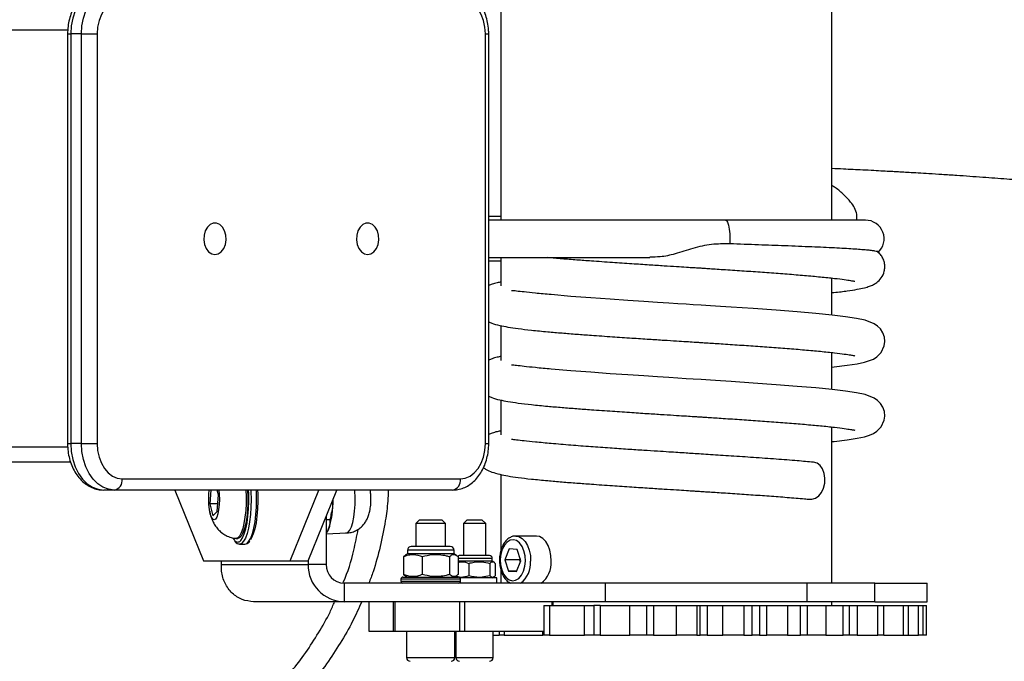
# Model space of a CAD drawing. Units: millimetres. Extents: x -322 to 7300, y 411 to 2272.
# Drawn here: x 2508 to 2535, y 599 to 616 of the extents above; entities that cross this region are included whole.
import ezdxf

# ---------------------------------------------------------------- set-up
doc = ezdxf.new("R2010")
doc.units = ezdxf.units.MM
doc.header["$LTSCALE"] = 1000
doc.header["$PDSIZE"] = -1
doc.layers.add('VP-DIM', color=7, linetype='Continuous')
doc.layers.add('VP-EQ', color=7, linetype='Continuous', true_color=0x8a3492)
doc.dimstyles.new('ISO-25', dxfattribs={"dimtxt": 2.5, "dimasz": 2.5, "dimexe": 1.25, "dimexo": 0.625, "dimtad": 1, "dimtxsty": 'Standard', "dimcen": 2.5, "dimadec": 0, "dimazin": 0, "dimtfac": 1, "dimtmove": 0, "dimatfit": 3, "dimfxl": 1, "dimarcsym": 0})

# ---------------------------------------------------------------- blocks, each defined once
blk = doc.blocks.new('RB1386H_')
at = {"color": 7, "linetype": 'Continuous', "lineweight": 25}
for p, q in [((12410.928, 16717.271), (12410.928, 16708.521)), ((12419.818, 16708.521), (12419.818, 16717.271)), ((12399.286, 16713.521), (12399.286, 16702.521)), ((12399.374, 16713.521), (12399.374, 16702.521)), ((12399.657, 16713.521), (12399.374, 16713.521)), ((12399.657, 16702.521), (12399.657, 16713.521)), ((12399.657, 16713.521), (12400.081, 16713.521)), ((12400.081, 16713.521), (12400.081, 16702.521)), ((12410.511, 16702.521), (12410.511, 16713.521)), ((12410.598, 16702.521), (12410.598, 16713.521)), ((12410.928, 16708.621), (12410.598, 16708.621)), ((12416.955, 16708.521), (12410.598, 16708.521)), ((12420.718, 16708.521), (12416.955, 16708.521)), ((12410.598, 16707.521), (12414.928, 16707.521)), ((12410.928, 16707.421), (12410.598, 16707.421)), ((12410.928, 16707.521), (12410.928, 16706.753)), ((12419.818, 16705.97), (12419.818, 16706.964)), ((12410.928, 16705.687), (12410.928, 16704.753)), ((12419.818, 16703.97), (12419.818, 16704.964)), ((12410.928, 16703.687), (12410.928, 16702.753)), ((12419.818, 16698.771), (12419.818, 16702.964)), ((12399.657, 16702.521), (12399.374, 16702.521)), ((12399.657, 16702.521), (12400.081, 16702.521)), ((12399.365, 16702.021), (12316.674, 16702.021)), ((12400.753, 16701.571), (12409.839, 16701.571)), ((12410.928, 16701.687), (12410.928, 16699.66)), ((12400.54, 16701.271), (12400.258, 16701.271)), ((12409.627, 16701.271), (12400.54, 16701.271)), ((12402.167, 16701.271), (12402.935, 16699.371)), ((12403.131, 16701.271), (12403.106, 16700.901)), ((12403.337, 16701.14), (12403.303, 16701.271)), ((12405.265, 16699.371), (12406.033, 16701.271)), ((12405.748, 16699.371), (12406.516, 16701.271)), ((12403.306, 16700.694), (12403.337, 16701.14)), ((12403.106, 16700.901), (12403.19, 16700.575)), ((12403.32, 16700.901), (12403.106, 16700.901)), ((12403.19, 16700.575), (12403.306, 16700.694)), ((12406.231, 16700.565), (12406.231, 16699.271)), ((12406.327, 16700.472), (12406.231, 16700.472)), ((12408.741, 16700.471), (12408.642, 16700.371)), ((12408.741, 16700.471), (12409.342, 16700.471)), ((12409.441, 16700.371), (12409.342, 16700.471)), ((12410.018, 16700.471), (12409.918, 16700.371)), ((12410.018, 16700.471), (12410.418, 16700.471)), ((12410.518, 16700.371), (12410.418, 16700.471)), ((12406.277, 16700.178), (12406.288, 16700.201)), ((12408.642, 16700.371), (12408.642, 16699.756)), ((12409.441, 16700.371), (12408.642, 16700.371)), ((12409.441, 16699.756), (12409.441, 16700.371)), ((12409.918, 16700.371), (12409.918, 16699.511)), ((12410.518, 16700.371), (12409.918, 16700.371)), ((12410.518, 16699.511), (12410.518, 16700.371)), ((12403.736, 16699.972), (12403.763, 16699.932)), ((12403.81, 16699.971), (12403.859, 16699.971)), ((12406.231, 16700.098), (12406.779, 16700.117)), ((12411.878, 16700.036), (12411.326, 16700.036)), ((12411.326, 16700.036), (12411.338, 16700.035)), ((12403.907, 16699.821), (12404.052, 16699.821)), ((12403.916, 16699.821), (12403.907, 16699.821)), ((12408.416, 16699.656), (12408.416, 16699.556)), ((12409.566, 16699.756), (12408.516, 16699.756)), ((12409.667, 16699.556), (12409.667, 16699.656)), ((12411.148, 16699.693), (12411.034, 16699.4)), ((12411.36, 16699.678), (12411.148, 16699.693)), ((12411.459, 16699.371), (12411.36, 16699.678)), ((12402.935, 16699.371), (12405.265, 16699.371)), ((12403.418, 16699.271), (12403.418, 16699.371)), ((12405.265, 16699.371), (12405.748, 16699.371)), ((12405.748, 16699.371), (12405.748, 16699.271)), ((12408.359, 16699.511), (12408.308, 16699.483)), ((12408.308, 16699.483), (12408.308, 16699.003)), ((12408.416, 16699.556), (12408.354, 16699.52)), ((12409.667, 16699.556), (12408.416, 16699.556)), ((12408.814, 16699.483), (12408.814, 16699.003)), ((12409.547, 16699.483), (12409.547, 16699.003)), ((12409.729, 16699.52), (12409.667, 16699.556)), ((12409.775, 16699.483), (12409.775, 16699.003)), ((12410.693, 16699.361), (12409.775, 16699.361)), ((12409.831, 16699.511), (12409.818, 16699.511)), ((12410.618, 16699.511), (12409.831, 16699.511)), ((12410.693, 16699.361), (12410.693, 16699.436)), ((12410.739, 16699.334), (12410.693, 16699.361)), ((12411.034, 16699.4), (12411.133, 16699.093)), ((12411.428, 16699.4), (12411.034, 16699.4)), ((12411.345, 16699.079), (12411.459, 16699.371)), ((12411.44, 16699.431), (12411.428, 16699.4)), ((12411.428, 16699.4), (12411.447, 16699.341)), ((12411.45, 16699.399), (12411.428, 16699.4)), ((12403.418, 16699.271), (12405.748, 16699.271)), ((12406.231, 16699.271), (12405.748, 16699.271)), ((12410.068, 16699.302), (12410.068, 16698.97)), ((12410.626, 16699.302), (12410.626, 16698.97)), ((12410.775, 16699.302), (12410.775, 16698.97)), ((12410.928, 16699.114), (12410.928, 16698.771)), ((12411.133, 16699.093), (12411.345, 16699.079)), ((12411.351, 16699.093), (12411.133, 16699.093)), ((12408.241, 16698.881), (12408.241, 16698.821)), ((12408.292, 16698.931), (12408.317, 16698.931)), ((12408.308, 16699.003), (12408.359, 16698.965)), ((12408.317, 16698.931), (12409.791, 16698.931)), ((12408.359, 16698.964), (12408.416, 16698.931)), ((12409.667, 16698.931), (12409.724, 16698.964)), ((12409.695, 16698.938), (12409.708, 16698.931)), ((12410.818, 16698.911), (12409.832, 16698.911)), ((12409.841, 16698.821), (12409.841, 16698.881)), ((12410.693, 16698.911), (12410.741, 16698.938)), ((12410.818, 16698.771), (12410.818, 16698.911)), ((12406.714, 16698.771), (12406.714, 16698.271)), ((12413.736, 16698.771), (12406.714, 16698.771)), ((12413.736, 16698.271), (12413.736, 16698.771)), ((12419.148, 16698.771), (12413.736, 16698.771)), ((12419.148, 16698.271), (12419.148, 16698.771)), ((12420.966, 16698.771), (12419.148, 16698.771)), ((12420.966, 16698.271), (12420.966, 16698.771)), ((12420.966, 16698.771), (12422.373, 16698.771)), ((12422.373, 16698.271), (12422.373, 16698.771)), ((12406.714, 16698.271), (12404.284, 16698.271)), ((12413.736, 16698.271), (12406.714, 16698.271)), ((12407.389, 16697.471), (12407.389, 16698.271)), ((12408.036, 16698.271), (12408.036, 16697.471)), ((12408.086, 16697.471), (12408.086, 16698.271)), ((12409.82, 16697.471), (12409.82, 16698.271)), ((12409.957, 16697.471), (12409.957, 16698.271)), ((12412.08, 16698.171), (12412.08, 16697.371)), ((12412.08, 16698.171), (12412.232, 16698.171)), ((12412.232, 16698.171), (12412.232, 16697.371)), ((12412.232, 16698.171), (12413.171, 16698.171)), ((12412.333, 16698.171), (12412.333, 16698.271)), ((12413.171, 16697.371), (12413.171, 16698.171)), ((12413.171, 16698.171), (12413.419, 16698.171)), ((12413.419, 16698.171), (12413.419, 16697.371)), ((12413.588, 16698.171), (12413.419, 16698.171)), ((12413.588, 16698.171), (12413.588, 16697.371)), ((12413.588, 16698.171), (12414.386, 16698.171)), ((12419.148, 16698.271), (12413.736, 16698.271)), ((12414.386, 16697.371), (12414.386, 16698.171)), ((12414.386, 16698.171), (12414.839, 16698.171)), ((12414.839, 16698.171), (12414.839, 16697.371)), ((12414.839, 16698.171), (12415.021, 16698.171)), ((12415.021, 16698.171), (12415.021, 16697.371)), ((12415.021, 16698.171), (12415.645, 16698.171)), ((12415.645, 16697.371), (12415.645, 16698.171)), ((12415.645, 16698.171), (12416.189, 16698.171)), ((12416.189, 16698.171), (12416.189, 16697.371)), ((12416.189, 16698.171), (12416.278, 16698.171)), ((12416.278, 16697.371), (12416.278, 16698.171)), ((12416.278, 16698.171), (12416.47, 16698.171)), ((12416.47, 16698.171), (12416.47, 16697.371)), ((12416.47, 16698.171), (12416.891, 16698.171)), ((12416.891, 16697.371), (12416.891, 16698.171)), ((12416.891, 16698.171), (12417.451, 16698.171)), ((12417.451, 16698.171), (12417.451, 16697.371)), ((12417.451, 16698.171), (12417.678, 16698.171)), ((12417.678, 16697.371), (12417.678, 16698.171)), ((12417.678, 16698.171), (12417.871, 16698.171)), ((12417.871, 16698.171), (12417.871, 16697.371)), ((12417.871, 16698.171), (12418.072, 16698.171)), ((12418.072, 16697.371), (12418.072, 16698.171)), ((12418.072, 16698.171), (12418.622, 16698.171)), ((12418.622, 16698.171), (12418.622, 16697.371)), ((12418.622, 16698.171), (12418.977, 16698.171)), ((12418.977, 16697.371), (12418.977, 16698.171)), ((12418.977, 16698.171), (12419.162, 16698.171)), ((12420.966, 16698.271), (12419.148, 16698.271)), ((12419.162, 16697.371), (12419.162, 16698.171)), ((12419.162, 16698.171), (12419.651, 16698.171)), ((12419.651, 16698.171), (12419.651, 16697.371)), ((12419.651, 16698.171), (12420.118, 16698.171)), ((12419.818, 16698.171), (12419.818, 16698.271)), ((12420.118, 16697.371), (12420.118, 16698.171)), ((12420.118, 16698.171), (12420.291, 16698.171)), ((12420.291, 16697.371), (12420.291, 16698.171)), ((12420.295, 16698.171), (12420.493, 16698.171)), ((12420.493, 16698.171), (12420.493, 16697.371)), ((12420.493, 16698.171), (12421.052, 16698.171)), ((12420.966, 16698.271), (12422.373, 16698.271)), ((12421.052, 16697.371), (12421.052, 16698.171)), ((12421.052, 16698.171), (12421.209, 16698.171)), ((12421.209, 16697.371), (12421.209, 16698.171)), ((12421.209, 16698.171), (12421.738, 16698.171)), ((12421.738, 16697.371), (12421.738, 16698.171)), ((12421.738, 16698.171), (12421.876, 16698.171)), ((12421.876, 16697.371), (12421.876, 16698.171)), ((12421.876, 16698.171), (12422.146, 16698.171)), ((12422.146, 16697.371), (12422.146, 16698.171)), ((12422.146, 16698.171), (12422.264, 16698.171)), ((12422.264, 16697.371), (12422.264, 16698.171)), ((12422.264, 16698.171), (12422.355, 16698.171)), ((12422.355, 16697.371), (12422.355, 16698.171)), ((12408.036, 16697.471), (12407.389, 16697.471)), ((12408.086, 16697.471), (12408.036, 16697.471)), ((12409.82, 16697.471), (12408.086, 16697.471)), ((12408.391, 16697.471), (12408.391, 16697.371)), ((12408.391, 16697.471), (12408.391, 16696.771)), ((12408.391, 16697.371), (12408.391, 16697.371)), ((12409.692, 16696.771), (12409.692, 16697.471)), ((12409.692, 16697.371), (12409.718, 16697.371)), ((12409.718, 16697.471), (12409.718, 16696.771)), ((12409.957, 16697.471), (12409.82, 16697.471)), ((12412.08, 16697.471), (12409.957, 16697.471)), ((12410.718, 16696.771), (12410.718, 16697.471)), ((12410.718, 16697.371), (12410.881, 16697.371)), ((12410.881, 16697.471), (12410.881, 16697.371)), ((12411.014, 16697.371), (12410.881, 16697.371)), ((12411.014, 16697.371), (12412.051, 16697.371)), ((12412.08, 16697.371), (12412.051, 16697.371)), ((12412.232, 16697.371), (12412.08, 16697.371)), ((12412.232, 16697.371), (12413.171, 16697.371)), ((12413.419, 16697.371), (12413.171, 16697.371)), ((12413.588, 16697.371), (12413.419, 16697.371)), ((12413.588, 16697.371), (12414.386, 16697.371)), ((12414.839, 16697.371), (12414.386, 16697.371)), ((12415.021, 16697.371), (12414.839, 16697.371)), ((12415.021, 16697.371), (12415.645, 16697.371)), ((12416.189, 16697.371), (12415.645, 16697.371)), ((12416.189, 16697.371), (12416.278, 16697.371)), ((12416.47, 16697.371), (12416.278, 16697.371)), ((12416.47, 16697.371), (12416.891, 16697.371)), ((12417.451, 16697.371), (12416.891, 16697.371)), ((12417.451, 16697.371), (12417.678, 16697.371)), ((12417.871, 16697.371), (12417.678, 16697.371)), ((12417.871, 16697.371), (12418.072, 16697.371)), ((12418.622, 16697.371), (12418.072, 16697.371)), ((12418.622, 16697.371), (12418.977, 16697.371)), ((12419.162, 16697.371), (12418.977, 16697.371)), ((12419.651, 16697.371), (12419.162, 16697.371)), ((12419.651, 16697.371), (12420.118, 16697.371)), ((12420.291, 16697.371), (12420.118, 16697.371)), ((12420.493, 16697.371), (12420.295, 16697.371)), ((12420.493, 16697.371), (12421.052, 16697.371)), ((12421.209, 16697.371), (12421.052, 16697.371)), ((12421.209, 16697.371), (12421.738, 16697.371)), ((12421.738, 16697.371), (12421.876, 16697.371)), ((12421.876, 16697.371), (12422.146, 16697.371)), ((12422.264, 16697.371), (12422.146, 16697.371)), ((12422.355, 16697.371), (12422.264, 16697.371))]:
    blk.add_line(p, q, dxfattribs=at)
at = {"color": 8, "linetype": 'Continuous', "lineweight": 25}
for p, q in [((12399.291, 16713.621), (12316.26, 16713.621)), ((12399.286, 16713.521), (12399.374, 16713.521)), ((12410.511, 16713.521), (12410.598, 16713.521)), ((12399.286, 16702.521), (12399.374, 16702.521)), ((12410.511, 16702.521), (12410.598, 16702.521)), ((12399.289, 16702.421), (12316.26, 16702.421)), ((12409.667, 16699.656), (12408.416, 16699.656)), ((12410.693, 16699.436), (12409.775, 16699.436)), ((12408.269, 16698.881), (12408.241, 16698.881)), ((12408.241, 16698.821), (12408.269, 16698.821)), ((12409.841, 16698.881), (12408.269, 16698.881)), ((12408.269, 16698.821), (12409.841, 16698.821)), ((12412.306, 16698.171), (12412.306, 16698.271)), ((12411.014, 16697.471), (12411.014, 16697.371)), ((12412.051, 16697.371), (12412.051, 16697.471)), ((12408.391, 16696.771), (12408.414, 16696.771)), ((12408.414, 16696.771), (12409.692, 16696.771)), ((12409.718, 16696.771), (12410.718, 16696.771))]:
    blk.add_line(p, q, dxfattribs=at)
at = {"color": 7, "linetype": 'Continuous', "lineweight": 25, "flags": 128}
for points in [[(12400.258, 16714.771), (12400.104, 16714.752), (12399.955, 16714.695), (12399.816, 16714.603), (12399.689, 16714.478), (12399.58, 16714.324), (12399.492, 16714.146), (12399.427, 16713.948), (12399.387, 16713.738), (12399.374, 16713.521)], [(12399.657, 16713.521), (12399.67, 16713.738), (12399.71, 16713.948), (12399.775, 16714.146), (12399.863, 16714.324), (12399.972, 16714.478), (12400.099, 16714.603), (12400.238, 16714.695), (12400.387, 16714.752), (12400.54, 16714.771)], [(12400.753, 16714.471), (12400.621, 16714.452), (12400.495, 16714.398), (12400.379, 16714.311), (12400.278, 16714.192), (12400.194, 16714.048), (12400.132, 16713.884), (12400.094, 16713.706), (12400.081, 16713.521)], [(12410.511, 16713.521), (12410.498, 16713.706), (12410.459, 16713.884), (12410.397, 16714.048), (12410.314, 16714.192), (12410.212, 16714.311), (12410.096, 16714.398), (12409.97, 16714.452), (12409.839, 16714.471)], [(12403.245, 16707.596), (12403.334, 16707.615), (12403.414, 16707.67), (12403.48, 16707.756), (12403.525, 16707.865), (12403.545, 16707.989), (12403.538, 16708.115), (12403.505, 16708.233), (12403.45, 16708.332), (12403.376, 16708.404), (12403.29, 16708.441), (12403.2, 16708.441), (12403.115, 16708.404), (12403.041, 16708.332), (12402.985, 16708.233), (12402.952, 16708.115), (12402.945, 16707.989), (12402.965, 16707.865), (12403.01, 16707.756), (12403.076, 16707.67), (12403.157, 16707.615), (12403.245, 16707.596)], [(12407.346, 16707.596), (12407.435, 16707.615), (12407.516, 16707.67), (12407.581, 16707.756), (12407.626, 16707.865), (12407.646, 16707.989), (12407.639, 16708.115), (12407.607, 16708.233), (12407.551, 16708.332), (12407.477, 16708.404), (12407.391, 16708.441), (12407.302, 16708.441), (12407.216, 16708.404), (12407.142, 16708.332), (12407.086, 16708.233), (12407.053, 16708.115), (12407.047, 16707.989), (12407.067, 16707.865), (12407.111, 16707.756), (12407.177, 16707.67), (12407.258, 16707.615), (12407.346, 16707.596)], [(12419.818, 16704.572), (12419.873, 16704.578), (12420.229, 16704.622), (12420.495, 16704.663), (12420.688, 16704.704), (12420.828, 16704.746), (12420.931, 16704.79), (12421.025, 16704.849), (12421.14, 16704.968), (12421.223, 16705.148), (12421.237, 16705.257), (12421.226, 16705.378), (12421.185, 16705.497), (12421.121, 16705.597), (12421.043, 16705.674), (12420.956, 16705.735), (12420.711, 16705.833), (12420.474, 16705.883), (12420.182, 16705.927), (12419.82, 16705.97), (12419.386, 16706.013), (12418.884, 16706.056), (12418.317, 16706.1), (12417.706, 16706.144), (12417.11, 16706.184), (12416.826, 16706.203), (12416.555, 16706.22), (12416.307, 16706.236), (12416.087, 16706.25), (12415.899, 16706.262), (12415.68, 16706.276), (12415.439, 16706.292), (12415.133, 16706.311), (12414.764, 16706.335), (12414.336, 16706.363), (12413.858, 16706.396), (12413.344, 16706.433), (12412.807, 16706.474), (12412.274, 16706.519), (12412.274, 16706.519)], [(12419.818, 16702.572), (12419.873, 16702.578), (12420.229, 16702.622), (12420.495, 16702.663), (12420.688, 16702.704), (12420.828, 16702.746), (12420.931, 16702.79), (12421.025, 16702.849), (12421.14, 16702.968), (12421.223, 16703.148), (12421.237, 16703.257), (12421.226, 16703.378), (12421.185, 16703.497), (12421.121, 16703.597), (12421.043, 16703.674), (12420.956, 16703.735), (12420.711, 16703.833), (12420.474, 16703.883), (12420.182, 16703.927), (12419.82, 16703.97), (12419.386, 16704.013), (12418.884, 16704.056), (12418.317, 16704.1), (12417.706, 16704.144), (12417.11, 16704.184), (12416.826, 16704.203), (12416.555, 16704.22), (12416.307, 16704.236), (12416.087, 16704.25), (12415.899, 16704.262), (12415.68, 16704.276), (12415.439, 16704.292), (12415.133, 16704.311), (12414.764, 16704.335), (12414.336, 16704.363), (12413.858, 16704.396), (12413.344, 16704.433), (12412.807, 16704.474), (12412.274, 16704.519), (12412.274, 16704.519)], [(12399.374, 16702.521), (12399.387, 16702.304), (12399.427, 16702.093), (12399.492, 16701.896), (12399.58, 16701.717), (12399.689, 16701.563), (12399.816, 16701.438), (12399.955, 16701.346), (12400.104, 16701.29), (12400.258, 16701.271)], [(12400.54, 16701.271), (12400.387, 16701.29), (12400.238, 16701.346), (12400.099, 16701.438), (12399.972, 16701.563), (12399.863, 16701.717), (12399.775, 16701.896), (12399.71, 16702.093), (12399.67, 16702.304), (12399.657, 16702.521)], [(12400.081, 16702.521), (12400.094, 16702.335), (12400.132, 16702.157), (12400.194, 16701.993), (12400.278, 16701.849), (12400.379, 16701.731), (12400.495, 16701.643), (12400.621, 16701.589), (12400.753, 16701.571)], [(12409.839, 16701.571), (12409.97, 16701.589), (12410.096, 16701.643), (12410.212, 16701.731), (12410.314, 16701.849), (12410.397, 16701.993), (12410.459, 16702.157), (12410.498, 16702.335), (12410.511, 16702.521)], [(12419.217, 16701.025), (12419.279, 16701.023), (12419.375, 16701.051), (12419.463, 16701.113), (12419.537, 16701.206), (12419.593, 16701.322), (12419.624, 16701.453), (12419.631, 16701.589), (12419.61, 16701.719), (12419.566, 16701.836), (12419.5, 16701.928), (12419.417, 16701.991), (12419.324, 16702.019), (12419.323, 16702.019)], [(12403.348, 16701.271), (12403.359, 16701.163), (12403.364, 16701.021), (12403.359, 16700.878), (12403.344, 16700.746), (12403.322, 16700.632), (12403.292, 16700.544), (12403.258, 16700.489), (12403.221, 16700.471), (12403.184, 16700.489), (12403.15, 16700.544), (12403.121, 16700.632), (12403.098, 16700.746), (12403.084, 16700.878), (12403.079, 16701.021), (12403.084, 16701.163), (12403.094, 16701.271)], [(12404.074, 16701.271), (12404.081, 16701.101), (12404.081, 16700.908), (12404.071, 16700.718), (12404.052, 16700.538), (12404.025, 16700.375), (12403.99, 16700.234), (12403.95, 16700.12), (12403.905, 16700.036), (12403.856, 16699.986), (12403.806, 16699.971), (12403.802, 16699.971)], [(12404.123, 16701.271), (12404.13, 16701.101), (12404.129, 16700.908), (12404.119, 16700.718), (12404.1, 16700.538), (12404.073, 16700.375), (12404.039, 16700.234), (12403.998, 16700.12), (12403.953, 16700.036), (12403.904, 16699.986), (12403.859, 16699.971)], [(12403.915, 16699.891), (12403.938, 16699.912), (12403.988, 16699.985), (12404.034, 16700.09), (12404.074, 16700.226), (12404.107, 16700.387), (12404.132, 16700.569), (12404.149, 16700.765), (12404.156, 16700.969), (12404.154, 16701.175), (12404.149, 16701.271)], [(12404.391, 16701.271), (12404.395, 16701.175), (12404.397, 16700.969), (12404.39, 16700.765), (12404.374, 16700.569), (12404.349, 16700.387), (12404.315, 16700.226), (12404.275, 16700.09), (12404.229, 16699.985), (12404.197, 16699.933)], [(12411.584, 16699.363), (12411.576, 16699.506), (12411.546, 16699.641), (12411.495, 16699.758), (12411.427, 16699.85), (12411.347, 16699.911), (12411.26, 16699.935), (12411.173, 16699.922), (12411.09, 16699.873), (12411.018, 16699.79), (12410.961, 16699.68), (12410.924, 16699.55), (12410.909, 16699.408), (12410.917, 16699.265), (12410.947, 16699.13), (12410.998, 16699.013), (12411.066, 16698.921), (12411.146, 16698.861), (12411.233, 16698.836), (12411.321, 16698.849), (12411.403, 16698.898), (12411.476, 16698.981), (12411.532, 16699.091), (12411.569, 16699.222), (12411.584, 16699.363)], [(12412.277, 16699.359), (12412.27, 16699.509), (12412.242, 16699.653), (12412.194, 16699.783), (12412.129, 16699.891), (12412.051, 16699.971), (12411.963, 16700.021), (12411.878, 16700.036)], [(12409.818, 16699.511), (12409.803, 16699.509), (12409.789, 16699.505), (12409.776, 16699.498), (12409.765, 16699.489), (12409.765, 16699.489)]]:
    blk.add_lwpolyline(points, dxfattribs=at)
at = {"color": 8, "linetype": 'Continuous', "lineweight": 25, "flags": 128}
for points in [[(12416.955, 16708.521), (12416.981, 16708.509), (12417.012, 16708.463), (12417.039, 16708.384), (12417.059, 16708.278), (12417.072, 16708.153), (12417.077, 16708.019), (12417.072, 16707.884)], [(12404.211, 16701.271), (12404.213, 16701.229), (12404.218, 16701.021), (12404.213, 16700.812), (12404.199, 16700.61), (12404.176, 16700.421), (12404.145, 16700.249), (12404.107, 16700.101), (12404.062, 16699.981), (12404.013, 16699.893), (12403.961, 16699.839), (12403.916, 16699.821)], [(12404.052, 16699.821), (12404.106, 16699.839), (12404.158, 16699.893), (12404.207, 16699.981), (12404.252, 16700.101), (12404.29, 16700.249), (12404.321, 16700.421), (12404.344, 16700.61), (12404.358, 16700.812), (12404.362, 16701.021), (12404.358, 16701.229), (12404.356, 16701.271)], [(12406.777, 16700.117), (12406.824, 16700.136), (12406.869, 16700.191), (12406.91, 16700.279), (12406.946, 16700.398), (12406.975, 16700.543), (12406.996, 16700.707), (12407.008, 16700.884), (12407.01, 16701.066), (12407.003, 16701.247), (12407.001, 16701.271)], [(12411.338, 16700.035), (12411.411, 16700.021), (12411.499, 16699.971), (12411.577, 16699.891), (12411.642, 16699.783), (12411.689, 16699.653), (12411.718, 16699.509), (12411.725, 16699.359)]]:
    blk.add_lwpolyline(points, dxfattribs=at)
at = {"color": 7, "linetype": 'Continuous', "lineweight": 25}
for centre, radius, start, end in [((12420.718, 16708.021), 0.5, 311.5404, 90), ((12400.488, 16701.533), 0.268, 281.3991, 8.0814), ((12409.574, 16701.533), 0.268, 281.4106, 8.0213), ((12404.148, 16700.957), 2.269, 340.5612, 1.696), ((12408.516, 16699.656), 0.1, 90, 180), ((12409.566, 16699.656), 0.1, 0, 90), ((12410.618, 16699.436), 0.075, 0, 90), ((12411.614, 16699.307), 0.664, 306.2274, 4.5137), ((12406.731, 16699.254), 0.983, 179.0163, 268.9951), ((12406.722, 16699.262), 0.492, 179.0204, 268.9924), ((12408.291, 16698.881), 0.05, 90, 180), ((12408.291, 16698.821), 0.05, 180, 270), ((12409.791, 16698.881), 0.05, 0, 90), ((12409.791, 16698.821), 0.05, 270, 0), ((12408.491, 16696.771), 0.1, 180, 270), ((12409.591, 16696.771), 0.1, 270, 0), ((12409.818, 16696.771), 0.1, 180, 270), ((12410.618, 16696.771), 0.1, 270, 0)]:
    blk.add_arc(centre, radius, start, end, dxfattribs=at)
at = {"color": 8, "linetype": 'Continuous', "lineweight": 25}
for centre, radius, start, end in [((12403.857, 16699.98), 0.106, 207.0332, 303.0125), ((12411.06, 16699.308), 0.666, 306.3127, 4.4284)]:
    blk.add_arc(centre, radius, start, end, dxfattribs=at)
at = {"color": 7, "linetype": 'Continuous', "lineweight": 25}
for points, knots in [([(12400.258, 16714.771), (12400.223, 16714.769), (12400.136, 16714.766), (12400, 16714.732), (12399.855, 16714.667), (12399.721, 16714.573), (12399.601, 16714.454), (12399.496, 16714.311), (12399.409, 16714.147), (12399.344, 16713.966), (12399.302, 16713.774), (12399.287, 16713.623), (12399.286, 16713.538), (12399.286, 16713.521)], [0, 0, 0, 0, 0.064414, 0.16029, 0.256292, 0.3535, 0.452761, 0.554293, 0.657589, 0.761992, 0.866884, 0.971941, 1, 1, 1, 1]), ([(12410.598, 16713.521), (12410.598, 16713.558), (12410.596, 16713.662), (12410.573, 16713.831), (12410.523, 16714.023), (12410.449, 16714.203), (12410.352, 16714.367), (12410.234, 16714.509), (12410.097, 16714.624), (12409.947, 16714.708), (12409.789, 16714.761), (12409.68, 16714.767), (12409.627, 16714.771)], [0, 0, 0, 0, 0.058314, 0.163738, 0.269662, 0.376108, 0.483069, 0.590017, 0.695976, 0.799859, 0.900936, 1, 1, 1, 1]), ([(12469.584, 16710.657), (12469.641, 16710.655), (12469.806, 16710.647), (12470.005, 16710.637), (12470.164, 16710.628), (12470.249, 16710.623), (12470.306, 16710.62), (12470.385, 16710.616), (12470.405, 16710.615), (12470.411, 16710.614), (12470.418, 16710.614), (12470.416, 16710.615), (12470.398, 16710.617), (12470.349, 16710.622), (12470.286, 16710.627), (12470.209, 16710.633), (12470.127, 16710.638), (12470.005, 16710.646), (12469.864, 16710.655), (12469.715, 16710.664), (12469.51, 16710.676), (12469.24, 16710.691), (12468.904, 16710.709), (12468.544, 16710.726), (12468.149, 16710.743), (12467.718, 16710.759), (12467.252, 16710.773), (12466.766, 16710.783), (12466.267, 16710.788), (12465.776, 16710.789), (12465.32, 16710.785), (12464.914, 16710.778), (12464.568, 16710.771), (12464.278, 16710.762), (12464.029, 16710.754), (12463.786, 16710.745), (12463.526, 16710.734), (12463.239, 16710.721), (12462.931, 16710.705), (12462.494, 16710.68), (12461.939, 16710.644), (12461.263, 16710.594), (12460.568, 16710.535), (12459.842, 16710.468), (12459.172, 16710.399), (12458.574, 16710.335), (12458.072, 16710.278), (12457.596, 16710.223), (12457.155, 16710.17), (12456.747, 16710.12), (12456.289, 16710.063), (12455.757, 16709.997), (12455.128, 16709.917), (12454.471, 16709.832), (12453.68, 16709.731), (12452.759, 16709.614), (12451.756, 16709.488), (12450.791, 16709.371), (12449.862, 16709.263), (12449.053, 16709.174), (12448.381, 16709.104), (12447.865, 16709.053), (12447.388, 16709.008), (12446.926, 16708.966), (12446.459, 16708.925), (12445.958, 16708.885), (12445.426, 16708.844), (12444.859, 16708.805), (12444.252, 16708.767), (12443.689, 16708.735), (12443.175, 16708.709), (12442.714, 16708.687), (12442.224, 16708.666), (12441.704, 16708.645), (12441.153, 16708.626), (12440.58, 16708.609), (12440.049, 16708.595), (12439.583, 16708.585), (12439.189, 16708.577), (12438.823, 16708.571), (12438.54, 16708.567), (12438.336, 16708.564), (12438.194, 16708.562), (12438.083, 16708.561), (12438.004, 16708.56), (12437.94, 16708.56), (12437.877, 16708.559), (12437.832, 16708.558), (12437.833, 16708.558), (12437.913, 16708.558), (12438.004, 16708.559), (12438.019, 16708.559), (12437.991, 16708.56), (12437.871, 16708.562), (12437.687, 16708.565), (12437.404, 16708.572), (12437.034, 16708.581), (12436.61, 16708.595), (12436.218, 16708.609), (12435.867, 16708.623), (12435.594, 16708.634), (12435.401, 16708.643), (12435.301, 16708.648), (12435.22, 16708.652), (12435.157, 16708.655), (12435.109, 16708.658), (12435.062, 16708.66), (12434.995, 16708.664), (12434.915, 16708.669), (12434.839, 16708.673), (12434.77, 16708.678), (12434.735, 16708.68), (12434.742, 16708.68), (12434.801, 16708.675), (12434.935, 16708.664), (12435.061, 16708.653), (12435.178, 16708.643), (12435.23, 16708.638), (12435.187, 16708.642), (12435.088, 16708.651), (12434.922, 16708.667), (12434.577, 16708.699), (12434.065, 16708.748), (12433.361, 16708.816), (12432.597, 16708.89), (12431.814, 16708.966), (12431.032, 16709.042), (12430.276, 16709.115), (12429.557, 16709.183), (12428.905, 16709.245), (12428.318, 16709.299), (12427.773, 16709.349), (12427.231, 16709.398), (12426.677, 16709.446), (12426.145, 16709.492), (12425.619, 16709.535), (12425.084, 16709.579), (12424.492, 16709.624), (12423.846, 16709.672), (12423.267, 16709.712), (12422.787, 16709.744), (12422.441, 16709.766), (12422.148, 16709.784), (12421.907, 16709.798), (12421.722, 16709.808), (12421.562, 16709.817), (12421.395, 16709.827), (12421.183, 16709.838), (12420.928, 16709.852), (12420.569, 16709.87), (12420.194, 16709.888), (12419.92, 16709.901), (12419.818, 16709.905)], [0, 0, 0, 0, 0.00257, 0.007516, 0.0088, 0.009841, 0.010915, 0.0114, 0.011514, 0.011657, 0.011836, 0.012451, 0.013339, 0.015122, 0.018, 0.020147, 0.021901, 0.024526, 0.027147, 0.029959, 0.03296, 0.038794, 0.045209, 0.051977, 0.059036, 0.067414, 0.076169, 0.085301, 0.094811, 0.104423, 0.113174, 0.120985, 0.127852, 0.133218, 0.137824, 0.142315, 0.147352, 0.152935, 0.15906, 0.165402, 0.178579, 0.191931, 0.20572, 0.220297, 0.235662, 0.246151, 0.256421, 0.26593, 0.274678, 0.282666, 0.289936, 0.30125, 0.313669, 0.326803, 0.339835, 0.360158, 0.38108, 0.399415, 0.41788, 0.436345, 0.447127, 0.457203, 0.466472, 0.474932, 0.48421, 0.493864, 0.50406, 0.514799, 0.526083, 0.538063, 0.545978, 0.554365, 0.563225, 0.572557, 0.582363, 0.592643, 0.602934, 0.61037, 0.617376, 0.623945, 0.629776, 0.632784, 0.635486, 0.638053, 0.639741, 0.641575, 0.643557, 0.645438, 0.647097, 0.648511, 0.649902, 0.651464, 0.65333, 0.655577, 0.6611, 0.666233, 0.674906, 0.683658, 0.689689, 0.696233, 0.70347, 0.70592, 0.70807, 0.70992, 0.711468, 0.712725, 0.714229, 0.716333, 0.719659, 0.722569, 0.72489, 0.727026, 0.729301, 0.731733, 0.734483, 0.736961, 0.738403, 0.739873, 0.741874, 0.744554, 0.747974, 0.75187, 0.763665, 0.775742, 0.788093, 0.801163, 0.813844, 0.826136, 0.83788, 0.848715, 0.857743, 0.866304, 0.875062, 0.884043, 0.893246, 0.901052, 0.909847, 0.919631, 0.930401, 0.942155, 0.948914, 0.954849, 0.959887, 0.964028, 0.967272, 0.969433, 0.97228, 0.975921, 0.980357, 0.985544, 0.9946, 1, 1, 1, 1]), ([(12420.485, 16708.521), (12420.487, 16708.573), (12420.491, 16708.688), (12420.432, 16708.85), (12420.311, 16709.025), (12420.138, 16709.205), (12419.972, 16709.354), (12419.85, 16709.428), (12419.818, 16709.447)], [0, 0, 0, 0, 0.140832, 0.305589, 0.47065, 0.695736, 0.920749, 1, 1, 1, 1]), ([(12417.072, 16707.884), (12416.909, 16707.884), (12416.579, 16707.883), (12416.086, 16707.769), (12415.632, 16707.613), (12415.248, 16707.527), (12415.02, 16707.528), (12414.928, 16707.528)], [0, 0, 0, 0, 0.2262183, 0.4598906, 0.6866739, 0.8726501, 1, 1, 1, 1]), ([(12421.026, 16707.674), (12421.014, 16707.679), (12420.991, 16707.689), (12420.881, 16707.704), (12420.751, 16707.717), (12420.585, 16707.731), (12420.386, 16707.745), (12420.153, 16707.759), (12419.888, 16707.773), (12419.595, 16707.787), (12419.274, 16707.801), (12418.926, 16707.815), (12418.456, 16707.834), (12417.846, 16707.856), (12417.332, 16707.875), (12417.072, 16707.884)], [0, 0, 0, 0, 0.077912, 0.14438, 0.210854, 0.277218, 0.343568, 0.4118, 0.480039, 0.547393, 0.614749, 0.684037, 0.753296, 0.875274, 1, 1, 1, 1]), ([(12419.818, 16706.572), (12419.836, 16706.574), (12419.995, 16706.59), (12420.222, 16706.619), (12420.49, 16706.66), (12420.681, 16706.7), (12420.82, 16706.741), (12420.922, 16706.783), (12421.022, 16706.84), (12421.15, 16706.963), (12421.221, 16707.112), (12421.242, 16707.259), (12421.229, 16707.389), (12421.186, 16707.506), (12421.119, 16707.604), (12421.069, 16707.657), (12421.036, 16707.679), (12421.033, 16707.682)], [0, 0, 0, 0, 0.019833, 0.170804, 0.304364, 0.418649, 0.513109, 0.58753, 0.647419, 0.711179, 0.778632, 0.813342, 0.850834, 0.894042, 0.94207, 0.99357, 1, 1, 1, 1]), ([(12412.183, 16707.523), (12412.31, 16707.512), (12412.555, 16707.49), (12412.951, 16707.459), (12413.399, 16707.426), (12413.894, 16707.391), (12414.418, 16707.356), (12414.885, 16707.325), (12415.288, 16707.299), (12415.621, 16707.278), (12415.891, 16707.261), (12416.088, 16707.248), (12416.234, 16707.239), (12416.36, 16707.231), (12416.507, 16707.221), (12416.69, 16707.209), (12416.91, 16707.195), (12417.234, 16707.174), (12417.651, 16707.145), (12418.144, 16707.111), (12418.629, 16707.074), (12419.094, 16707.036), (12419.523, 16706.997), (12419.885, 16706.958), (12420.15, 16706.925), (12420.318, 16706.898), (12420.401, 16706.885), (12420.434, 16706.877), (12420.429, 16706.883), (12420.429, 16706.884)], [0, 0, 0, 0, 0.04808, 0.093286, 0.135407, 0.192903, 0.243865, 0.28803, 0.325466, 0.356379, 0.380638, 0.400182, 0.41121, 0.421482, 0.435214, 0.452462, 0.473252, 0.497588, 0.545621, 0.596269, 0.649749, 0.705897, 0.764483, 0.825333, 0.880435, 0.927548, 0.966685, 0.997838, 1, 1, 1, 1]), ([(12410.928, 16706.86), (12410.894, 16706.853), (12410.806, 16706.835), (12410.701, 16706.806), (12410.629, 16706.775), (12410.598, 16706.762)], [0, 0, 0, 0, 0.26782, 0.692582, 1, 1, 1, 1]), ([(12412.274, 16706.519), (12412.128, 16706.532), (12411.851, 16706.558), (12411.548, 16706.591), (12411.346, 16706.613), (12411.239, 16706.626), (12411.212, 16706.626), (12411.207, 16706.626)], [0, 0, 0, 0, 0.284354, 0.538704, 0.762034, 0.956257, 1, 1, 1, 1]), ([(12410.598, 16705.793), (12410.626, 16705.78), (12410.712, 16705.738), (12410.881, 16705.695), (12411.117, 16705.647), (12411.397, 16705.606), (12411.748, 16705.564), (12412.034, 16705.537), (12412.183, 16705.523)], [0, 0, 0, 0, 0.0826395, 0.2631867, 0.4200549, 0.5948504, 0.7885781, 1, 1, 1, 1]), ([(12412.183, 16705.523), (12412.31, 16705.512), (12412.555, 16705.49), (12412.951, 16705.459), (12413.399, 16705.426), (12413.894, 16705.391), (12414.418, 16705.356), (12414.885, 16705.325), (12415.288, 16705.299), (12415.621, 16705.278), (12415.891, 16705.261), (12416.088, 16705.248), (12416.234, 16705.239), (12416.36, 16705.231), (12416.507, 16705.221), (12416.69, 16705.209), (12416.91, 16705.195), (12417.234, 16705.174), (12417.651, 16705.145), (12418.144, 16705.111), (12418.629, 16705.074), (12419.094, 16705.036), (12419.523, 16704.997), (12419.885, 16704.958), (12420.15, 16704.925), (12420.318, 16704.898), (12420.401, 16704.885), (12420.434, 16704.877), (12420.429, 16704.883), (12420.429, 16704.884)], [0, 0, 0, 0, 0.04808, 0.093286, 0.135407, 0.192903, 0.243865, 0.28803, 0.325466, 0.356379, 0.380638, 0.400182, 0.41121, 0.421482, 0.435214, 0.452462, 0.473252, 0.497588, 0.545621, 0.596269, 0.649749, 0.705897, 0.764483, 0.825333, 0.880435, 0.927548, 0.966685, 0.997838, 1, 1, 1, 1]), ([(12410.928, 16704.86), (12410.894, 16704.853), (12410.806, 16704.835), (12410.701, 16704.806), (12410.629, 16704.775), (12410.598, 16704.762)], [0, 0, 0, 0, 0.26782, 0.692582, 1, 1, 1, 1]), ([(12412.274, 16704.519), (12412.128, 16704.532), (12411.851, 16704.558), (12411.548, 16704.591), (12411.346, 16704.613), (12411.239, 16704.626), (12411.212, 16704.626), (12411.207, 16704.626)], [0, 0, 0, 0, 0.284354, 0.538704, 0.762034, 0.956257, 1, 1, 1, 1]), ([(12410.598, 16703.793), (12410.626, 16703.78), (12410.712, 16703.738), (12410.881, 16703.695), (12411.117, 16703.647), (12411.397, 16703.606), (12411.749, 16703.564), (12412.153, 16703.525), (12412.555, 16703.49), (12412.951, 16703.459), (12413.399, 16703.426), (12413.894, 16703.391), (12414.418, 16703.356), (12414.885, 16703.325), (12415.288, 16703.299), (12415.621, 16703.278), (12415.891, 16703.261), (12416.088, 16703.248), (12416.234, 16703.239), (12416.36, 16703.231), (12416.507, 16703.221), (12416.69, 16703.209), (12416.91, 16703.195), (12417.234, 16703.174), (12417.651, 16703.145), (12418.144, 16703.111), (12418.629, 16703.074), (12419.094, 16703.036), (12419.523, 16702.997), (12419.885, 16702.958), (12420.15, 16702.925), (12420.318, 16702.898), (12420.401, 16702.885), (12420.434, 16702.877), (12420.429, 16702.883), (12420.429, 16702.884)], [0, 0, 0, 0, 0.01789, 0.056976, 0.090935, 0.128776, 0.170715, 0.216484, 0.254155, 0.289575, 0.322578, 0.367627, 0.407557, 0.44216, 0.471492, 0.495713, 0.51472, 0.530033, 0.538674, 0.546722, 0.557481, 0.570995, 0.587285, 0.606353, 0.643987, 0.683671, 0.725573, 0.769566, 0.815469, 0.863146, 0.906319, 0.943233, 0.973897, 0.998306, 1, 1, 1, 1]), ([(12410.928, 16702.86), (12410.894, 16702.853), (12410.806, 16702.835), (12410.701, 16702.806), (12410.629, 16702.775), (12410.598, 16702.762)], [0, 0, 0, 0, 0.26782, 0.692582, 1, 1, 1, 1]), ([(12399.286, 16702.521), (12399.287, 16702.484), (12399.289, 16702.38), (12399.312, 16702.21), (12399.361, 16702.018), (12399.436, 16701.838), (12399.533, 16701.674), (12399.651, 16701.532), (12399.787, 16701.417), (12399.937, 16701.333), (12400.096, 16701.28), (12400.204, 16701.274), (12400.258, 16701.271)], [0, 0, 0, 0, 0.058309, 0.16374, 0.269659, 0.376146, 0.483109, 0.590073, 0.696039, 0.79993, 0.901014, 1, 1, 1, 1]), ([(12409.627, 16701.271), (12409.662, 16701.272), (12409.748, 16701.276), (12409.884, 16701.309), (12410.029, 16701.375), (12410.163, 16701.468), (12410.284, 16701.587), (12410.388, 16701.73), (12410.475, 16701.894), (12410.541, 16702.075), (12410.583, 16702.268), (12410.598, 16702.418), (12410.598, 16702.503), (12410.598, 16702.521)], [0, 0, 0, 0, 0.064497, 0.160367, 0.25629, 0.353494, 0.452802, 0.55428, 0.657572, 0.762004, 0.866891, 0.971944, 1, 1, 1, 1]), ([(12412.274, 16702.519), (12412.128, 16702.532), (12411.851, 16702.558), (12411.548, 16702.591), (12411.346, 16702.613), (12411.239, 16702.626), (12411.212, 16702.626), (12411.207, 16702.626)], [0, 0, 0, 0, 0.284354, 0.538704, 0.762034, 0.956257, 1, 1, 1, 1]), ([(12419.323, 16702.018), (12419.18, 16702.031), (12418.87, 16702.058), (12418.325, 16702.1), (12417.728, 16702.142), (12417.22, 16702.177), (12416.832, 16702.202), (12416.564, 16702.22), (12416.317, 16702.236), (12416.098, 16702.25), (12415.889, 16702.263), (12415.673, 16702.277), (12415.417, 16702.293), (12415.111, 16702.313), (12414.741, 16702.337), (12414.313, 16702.365), (12413.834, 16702.398), (12413.319, 16702.434), (12412.778, 16702.475), (12412.447, 16702.504), (12412.274, 16702.519)], [0, 0, 0, 0, 0.075053, 0.162498, 0.249704, 0.330264, 0.367562, 0.402755, 0.434783, 0.46291, 0.487037, 0.514923, 0.545767, 0.585118, 0.632905, 0.689397, 0.754441, 0.82772, 0.909696, 1, 1, 1, 1]), ([(12391.803, 16702.021), (12391.811, 16701.95), (12391.846, 16701.637), (12391.93, 16701.068), (12392.048, 16700.43), (12392.153, 16699.917), (12392.246, 16699.554), (12392.348, 16699.244), (12392.463, 16698.971), (12392.595, 16698.723), (12392.749, 16698.495), (12392.922, 16698.271), (12393.124, 16698.036), (12393.337, 16697.769), (12393.568, 16697.43), (12393.879, 16696.96), (12394.23, 16696.401), (12394.602, 16695.83), (12394.93, 16695.363), (12395.237, 16694.968), (12395.552, 16694.605), (12395.887, 16694.266), (12396.242, 16693.95), (12396.607, 16693.671), (12396.977, 16693.426), (12397.352, 16693.218), (12397.716, 16693.052), (12398.058, 16692.927), (12398.318, 16692.849), (12398.467, 16692.823), (12398.509, 16692.816)], [0, 0, 0, 0, 0.017134, 0.076423, 0.139184, 0.174365, 0.203701, 0.230068, 0.253937, 0.276093, 0.29886, 0.321887, 0.346728, 0.376789, 0.409136, 0.449139, 0.517653, 0.573474, 0.619117, 0.659945, 0.698771, 0.740017, 0.780311, 0.81937, 0.857245, 0.894041, 0.929916, 0.960673, 0.988718, 1, 1, 1, 1]), ([(12410.46, 16701.875), (12410.484, 16701.857), (12410.552, 16701.805), (12410.69, 16701.749), (12410.88, 16701.694), (12411.117, 16701.647), (12411.397, 16701.606), (12411.748, 16701.564), (12412.034, 16701.537), (12412.183, 16701.523)], [0, 0, 0, 0, 0.071965, 0.199865, 0.357341, 0.494164, 0.646623, 0.815595, 1, 1, 1, 1]), ([(12412.183, 16701.523), (12412.31, 16701.512), (12412.555, 16701.49), (12412.951, 16701.459), (12413.399, 16701.426), (12413.894, 16701.391), (12414.418, 16701.356), (12414.885, 16701.325), (12415.288, 16701.299), (12415.621, 16701.278), (12415.891, 16701.261), (12416.088, 16701.248), (12416.234, 16701.239), (12416.36, 16701.231), (12416.507, 16701.221), (12416.69, 16701.21), (12416.91, 16701.195), (12417.234, 16701.174), (12417.651, 16701.145), (12418.144, 16701.111), (12418.628, 16701.074), (12418.986, 16701.045), (12419.171, 16701.028), (12419.217, 16701.024)], [0, 0, 0, 0, 0.06639, 0.128812, 0.186975, 0.266366, 0.336736, 0.397719, 0.449413, 0.492097, 0.525596, 0.552582, 0.56781, 0.581994, 0.600956, 0.624772, 0.65348, 0.687084, 0.753408, 0.823345, 0.897191, 0.974723, 1, 1, 1, 1]), ([(12406.756, 16700.117), (12406.805, 16700.12), (12406.897, 16700.127), (12407.022, 16700.172), (12407.126, 16700.234), (12407.212, 16700.309), (12407.281, 16700.394), (12407.334, 16700.487), (12407.377, 16700.591), (12407.409, 16700.714), (12407.43, 16700.857), (12407.437, 16701.012), (12407.433, 16701.151), (12407.421, 16701.234), (12407.415, 16701.271)], [0, 0, 0, 0, 0.094448, 0.177076, 0.254393, 0.327771, 0.39877, 0.469281, 0.543286, 0.628415, 0.734649, 0.832301, 0.925733, 1, 1, 1, 1]), ([(12406.403, 16700.992), (12406.404, 16700.959), (12406.407, 16700.83), (12406.374, 16700.656), (12406.339, 16700.518), (12406.327, 16700.472)], [0, 0, 0, 0, 0.18879, 0.728954, 1, 1, 1, 1]), ([(12403.106, 16700.701), (12403.107, 16700.695), (12403.117, 16700.623), (12403.15, 16700.518), (12403.21, 16700.381), (12403.28, 16700.271), (12403.37, 16700.169), (12403.48, 16700.083), (12403.607, 16700.018), (12403.717, 16699.981), (12403.784, 16699.976), (12403.802, 16699.975)], [0, 0, 0, 0, 0.016516, 0.202573, 0.320036, 0.440802, 0.564046, 0.690587, 0.819653, 0.950537, 1, 1, 1, 1]), ([(12406.327, 16700.472), (12406.329, 16700.425), (12406.333, 16700.328), (12406.298, 16700.204), (12406.247, 16700.131), (12406.231, 16700.107)], [0, 0, 0, 0, 0.398073, 0.804759, 1, 1, 1, 1]), ([(12403.775, 16699.902), (12403.78, 16699.894), (12403.8, 16699.863), (12403.842, 16699.835), (12403.89, 16699.816), (12403.915, 16699.823), (12403.92, 16699.824)], [0, 0, 0, 0, 0.140647, 0.543633, 0.904007, 1, 1, 1, 1]), ([(12404.046, 16699.822), (12404.047, 16699.821), (12404.069, 16699.815), (12404.114, 16699.834), (12404.157, 16699.862), (12404.178, 16699.892), (12404.184, 16699.901)], [0, 0, 0, 0, 0.022174, 0.42271, 0.817501, 1, 1, 1, 1]), ([(12411.341, 16700.031), (12411.327, 16700.033), (12411.28, 16700.039), (12411.201, 16700.014), (12411.113, 16699.963), (12411.036, 16699.883), (12410.971, 16699.781), (12410.922, 16699.657), (12410.893, 16699.52), (12410.884, 16699.376), (12410.896, 16699.232), (12410.928, 16699.095), (12410.981, 16698.971), (12411.052, 16698.868), (12411.123, 16698.799), (12411.174, 16698.777), (12411.189, 16698.771)], [0, 0, 0, 0, 0.030735, 0.102596, 0.174159, 0.248104, 0.325204, 0.404185, 0.483424, 0.56255, 0.641754, 0.721285, 0.801444, 0.882467, 0.963795, 1, 1, 1, 1]), ([(12408.308, 16699.483), (12408.352, 16699.5), (12408.441, 16699.533), (12408.613, 16699.552), (12408.736, 16699.51), (12408.814, 16699.483)], [0, 0, 0, 0, 0.2648606, 0.5354416, 1, 1, 1, 1]), ([(12408.814, 16699.483), (12408.903, 16699.506), (12409.053, 16699.543), (12409.271, 16699.542), (12409.426, 16699.517), (12409.517, 16699.492), (12409.547, 16699.483)], [0, 0, 0, 0, 0.368991, 0.618829, 0.875652, 1, 1, 1, 1]), ([(12409.547, 16699.483), (12409.567, 16699.5), (12409.607, 16699.533), (12409.684, 16699.552), (12409.74, 16699.51), (12409.775, 16699.483)], [0, 0, 0, 0, 0.264865, 0.535497, 1, 1, 1, 1]), ([(12409.775, 16699.325), (12409.809, 16699.335), (12409.908, 16699.362), (12410.005, 16699.325), (12410.068, 16699.302)], [0, 0, 0, 0, 0.353744, 1, 1, 1, 1]), ([(12410.068, 16699.302), (12410.09, 16699.308), (12410.204, 16699.34), (12410.396, 16699.36), (12410.558, 16699.319), (12410.626, 16699.302)], [0, 0, 0, 0, 0.120819, 0.627388, 1, 1, 1, 1]), ([(12410.626, 16699.302), (12410.653, 16699.325), (12410.703, 16699.368), (12410.752, 16699.323), (12410.775, 16699.302)], [0, 0, 0, 0, 0.534694, 1, 1, 1, 1]), ([(12404.284, 16698.271), (12404.179, 16698.282), (12403.97, 16698.306), (12403.697, 16698.489), (12403.5, 16698.756), (12403.416, 16699.035), (12403.418, 16699.211), (12403.418, 16699.271)], [0, 0, 0, 0, 0.22115, 0.442439, 0.663634, 0.884828, 1, 1, 1, 1]), ([(12408.814, 16699.003), (12408.77, 16698.987), (12408.681, 16698.953), (12408.509, 16698.934), (12408.386, 16698.976), (12408.308, 16699.003)], [0, 0, 0, 0, 0.264838, 0.535419, 1, 1, 1, 1]), ([(12409.547, 16699.003), (12409.517, 16698.995), (12409.428, 16698.97), (12409.273, 16698.944), (12409.054, 16698.943), (12408.903, 16698.981), (12408.814, 16699.003)], [0, 0, 0, 0, 0.12435, 0.374758, 0.631011, 1, 1, 1, 1]), ([(12409.775, 16699.003), (12409.755, 16698.987), (12409.715, 16698.953), (12409.638, 16698.934), (12409.582, 16698.976), (12409.547, 16699.003)], [0, 0, 0, 0, 0.264894, 0.535451, 1, 1, 1, 1]), ([(12410.068, 16698.97), (12409.995, 16698.945), (12409.877, 16698.905), (12409.758, 16698.943), (12409.713, 16698.957)], [0, 0, 0, 0, 0.614146, 1, 1, 1, 1]), ([(12410.626, 16698.97), (12410.558, 16698.952), (12410.396, 16698.912), (12410.204, 16698.931), (12410.09, 16698.964), (12410.068, 16698.97)], [0, 0, 0, 0, 0.372609, 0.87918, 1, 1, 1, 1]), ([(12410.775, 16698.97), (12410.749, 16698.946), (12410.699, 16698.903), (12410.649, 16698.949), (12410.626, 16698.97)], [0, 0, 0, 0, 0.534777, 1, 1, 1, 1])]:
    blk.add_open_spline(points, degree=3, knots=knots, dxfattribs=at)
at = {"color": 8, "linetype": 'Continuous', "lineweight": 25}
for points, knots in [([(12392.095, 16702.021), (12392.123, 16701.772), (12392.187, 16701.222), (12392.328, 16700.377), (12392.542, 16699.534), (12392.858, 16698.772), (12393.248, 16698.096), (12393.696, 16697.459), (12394.177, 16696.846), (12394.671, 16696.244), (12395.12, 16695.662), (12395.544, 16695.116), (12395.983, 16694.647), (12396.459, 16694.237), (12396.964, 16693.89), (12397.489, 16693.599), (12398.049, 16693.372), (12398.642, 16693.244), (12399.22, 16693.231), (12399.757, 16693.32), (12400.247, 16693.468), (12400.831, 16693.726), (12401.521, 16694.047), (12402.33, 16694.398), (12403.127, 16694.778), (12403.9, 16695.209), (12404.478, 16695.612), (12404.945, 16696.013), (12405.307, 16696.397), (12405.69, 16696.897), (12406.029, 16697.434), (12406.294, 16697.888), (12406.42, 16698.178), (12406.46, 16698.271)], [0, 0, 0, 0, 0.033451, 0.074139, 0.114668, 0.150108, 0.185622, 0.221523, 0.257742, 0.294001, 0.329944, 0.359948, 0.389976, 0.419903, 0.448735, 0.477625, 0.506397, 0.536359, 0.56632, 0.591169, 0.616144, 0.641083, 0.683743, 0.726554, 0.769262, 0.811738, 0.854107, 0.869851, 0.89883, 0.927944, 0.957145, 0.986247, 1, 1, 1, 1]), ([(12407.902, 16701.271), (12407.898, 16701.171), (12407.886, 16700.894), (12407.817, 16700.385), (12407.689, 16699.751), (12407.539, 16699.191), (12407.419, 16698.871), (12407.381, 16698.771)], [0, 0, 0, 0, 0.116375, 0.322245, 0.597648, 0.873117, 1, 1, 1, 1]), ([(12406.687, 16698.776), (12406.691, 16698.784), (12406.816, 16699.063), (12406.96, 16699.547), (12407.056, 16700.03), (12407.094, 16700.219)], [0, 0, 0, 0, 0.018848, 0.616338, 1, 1, 1, 1]), ([(12407.186, 16698.271), (12407.108, 16698.094), (12406.938, 16697.711), (12406.617, 16697.158), (12406.247, 16696.596), (12405.844, 16696.055), (12405.454, 16695.634), (12405.001, 16695.244), (12404.482, 16694.892), (12403.817, 16694.546), (12402.689, 16694), (12401.669, 16693.477), (12400.73, 16693.041), (12400.332, 16692.9), (12400.028, 16692.821), (12399.855, 16692.799), (12399.823, 16692.795)], [0, 0, 0, 0, 0.05824, 0.126101, 0.193972, 0.26356, 0.333041, 0.371252, 0.450985, 0.531128, 0.611307, 0.853543, 0.89849, 0.943394, 0.989585, 1, 1, 1, 1])]:
    blk.add_open_spline(points, degree=3, knots=knots, dxfattribs=at)
blk = doc.blocks.new('RB1386H_2D')
at = {"layer": 'VP-EQ', "color": 0}
blk.add_blockref('RB1386H_', (0, 0), dxfattribs=at)
blk = doc.blocks.new('*D110')
at = {"layer": 'Defpoints', "color": 0}
for p in [(1324.524, 1032.565), (1324.524, 410.52), (2814.436, 410.52)]:
    blk.add_point(p, dxfattribs=at)
at = {"layer": 'VP-DIM', "color": 0, "lineweight": -2}
blk.add_line((2814.436, 1012.565), (2814.436, 430.52), dxfattribs=at)
at = {"layer": 'VP-DIM', "color": 0}
for points in [[(2817.769, 1012.565), (2811.103, 1012.565), (2814.436, 1032.565)], [(2811.103, 430.52), (2817.769, 430.52), (2814.436, 410.52)]]:
    blk.add_solid(points, dxfattribs=at)
at = {"layer": 'VP-DIM', "color": 0, "insert": (2796.936, 716.936), "char_height": 15, "attachment_point": 5, "rotation": 90}
blk.add_mtext('622', dxfattribs=at)
blk = doc.blocks.new('*D112')
at = {"layer": 'Defpoints', "color": 0}
for p in [(2526.743, 849.484), (2526.743, 593.764), (2686.611, 593.764)]:
    blk.add_point(p, dxfattribs=at)
at = {"layer": 'VP-DIM', "color": 0, "lineweight": -2}
blk.add_line((2686.611, 829.484), (2686.611, 613.764), dxfattribs=at)
at = {"layer": 'VP-DIM', "color": 0}
for points in [[(2689.945, 829.484), (2683.278, 829.484), (2686.611, 849.484)], [(2683.278, 613.764), (2689.945, 613.764), (2686.611, 593.764)]]:
    blk.add_solid(points, dxfattribs=at)
at = {"layer": 'VP-DIM', "color": 0, "insert": (2669.111, 713.627), "char_height": 15, "attachment_point": 5, "rotation": 90}
blk.add_mtext('265', dxfattribs=at)

msp = doc.modelspace()

# ---------------------------------------------------------------- block references
at = {"layer": 'VP-EQ', "color": 0}
msp.add_blockref('RB1386H_2D', (-9889.824, -16097.6), dxfattribs=at)

# ---------------------------------------------------------------- dimensions: what is measured, and where the dimension line sits
at = {"layer": 'VP-DIM', "color": 0}
dim = msp.add_linear_dim(base=(2814.436, 410.52), p1=(1324.524, 1032.565), p2=(1324.524, 410.52), angle=90, dimstyle='ISO-25', override={"dimtxt": 15, "dimasz": 20, "dimexe": 100, "dimexo": 100, "dimgap": 10, "dimdec": 0, "dimzin": 1, "dimse1": 1, "dimse2": 1, "dimadec": 2, "dimtzin": 1}, dxfattribs=at)
dim.commit()
dim.dimension.update_dxf_attribs({"geometry": '*D110', "text_midpoint": (2814.436, 716.936), "dimtype": 160})
dim = msp.add_linear_dim(base=(2686.611, 593.764), p1=(2526.743, 849.484), p2=(2526.743, 593.764), angle=90, text='265', dimstyle='ISO-25', override={"dimtxt": 15, "dimasz": 20, "dimexe": 100, "dimexo": 100, "dimgap": 10, "dimdec": 0, "dimzin": 1, "dimse1": 1, "dimse2": 1, "dimadec": 2, "dimtzin": 1}, dxfattribs=at)
dim.commit()
dim.dimension.update_dxf_attribs({"geometry": '*D112', "text_midpoint": (2686.611, 713.627), "dimtype": 160})

doc.saveas('drawing.dxf')
